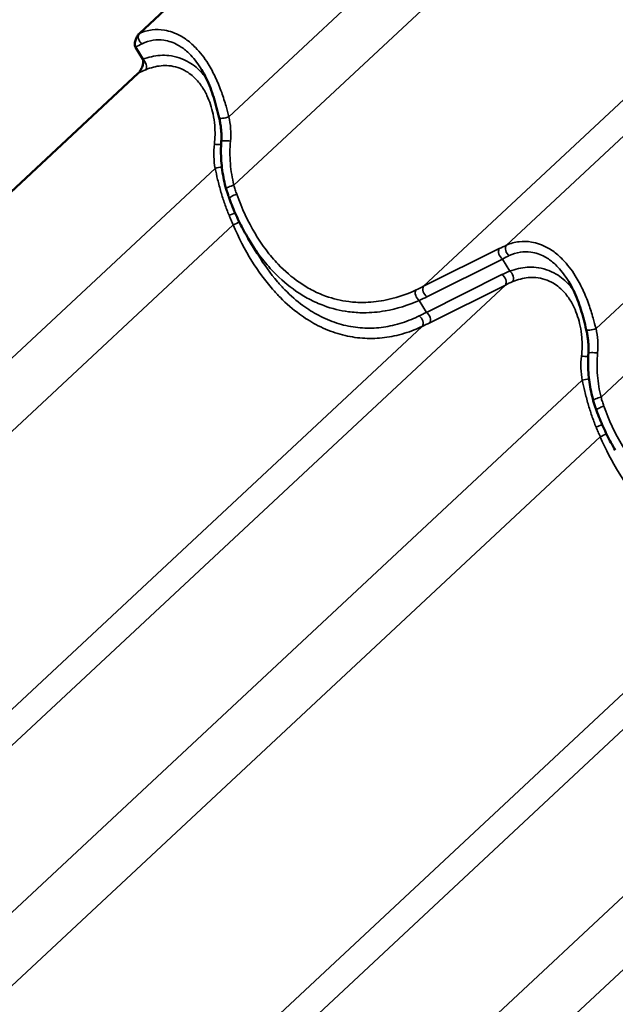
# Model space of a CAD drawing. Units: inches. Extents: x 0 to 67, y -286 to 66.
# Drawn here: x 24 to 25, y -245 to -243 of the extents above; entities that cross this region are included whole.
import ezdxf

# ---------------------------------------------------------------- set-up
doc = ezdxf.new("R2010")
doc.units = ezdxf.units.IN
doc.header["$LTSCALE"] = 2
doc.header["$MEASUREMENT"] = 0
doc.layers.add('Visible (ANSI)', color=7, linetype='Continuous', lineweight=50)
doc.layers.add('Visible Narrow (ANSI)', color=7, linetype='Continuous', lineweight=35)

msp = doc.modelspace()

# ---------------------------------------------------------------- linework, layer by layer
at = {"layer": 'Visible (ANSI)'}
for p, q in [((23.831324, -242.553013), (25.070862, -241.396014)), ((23.838187, -242.606373), (23.823329, -242.581478)), ((22.589444, -243.791946), (23.828981, -242.634947)), ((24.073059, -243.00487), (24.054914, -242.974469))]:
    msp.add_line(p, q, dxfattribs=at)
for points, knots in [([(23.831324, -242.553013), (23.830188, -242.554074), (23.829131, -242.555355), (23.826754, -242.558826), (23.825493, -242.561261), (23.823418, -242.566607), (23.822676, -242.569442), (23.822023, -242.574224), (23.821972, -242.576303), (23.822428, -242.57939), (23.822777, -242.580553), (23.823329, -242.581478)], [-0.676927893, -0.676927893, -0.676927893, -0.676927893, -0.569926037, -0.569926037, -0.408472748, -0.408472748, -0.236737946, -0.236737946, -0.097740392, -0.097740392, 0, 0, 0, 0]), ([(23.838187, -242.606373), (23.83873, -242.607282), (23.839051, -242.608438), (23.83941, -242.611662), (23.839232, -242.613999), (23.838108, -242.619258), (23.837134, -242.622115), (23.834858, -242.627043), (23.833622, -242.62923), (23.831227, -242.632575), (23.830137, -242.633868), (23.828981, -242.634947)], [-0.676927893, -0.676927893, -0.676927893, -0.676927893, -0.569926037, -0.569926037, -0.408472748, -0.408472748, -0.236737946, -0.236737946, -0.097740392, -0.097740392, 0, 0, 0, 0]), ([(23.995258, -242.726832), (23.993634, -242.719861), (23.991934, -242.712854), (23.988257, -242.698919), (23.986281, -242.69199), (23.981983, -242.67836), (23.979656, -242.671634), (23.974554, -242.658403), (23.971787, -242.651919), (23.965814, -242.639408), (23.962609, -242.633381), (23.959198, -242.627667)], [0, 0, 0, 0, 0.42185803, 0.42185803, 0.84371606, 0.84371606, 1.2655741, 1.2655741, 1.68743213, 1.68743213, 2.10929016, 2.10929016, 2.10929016, 2.10929016]), ([(23.999585, -242.774748), (23.999814, -242.771611), (23.999929, -242.768436), (23.999941, -242.762045), (23.999836, -242.758829), (23.999422, -242.752394), (23.999114, -242.74918), (23.998308, -242.742749), (23.997811, -242.739535), (23.996651, -242.733146), (23.995989, -242.729971), (23.995258, -242.726832)], [0, 0, 0, 0, 0.199885428, 0.199885428, 0.399770856, 0.399770856, 0.599656284, 0.599656284, 0.799541712, 0.799541712, 0.99942714, 0.99942714, 0.99942714, 0.99942714]), ([(24.009716, -242.873068), (24.007956, -242.866822), (24.006403, -242.860472), (24.00372, -242.847616), (24.00259, -242.841109), (24.000765, -242.827989), (24.00007, -242.821376), (23.999131, -242.808094), (23.998887, -242.801425), (23.998872, -242.78808), (23.999101, -242.781403), (23.999585, -242.774748)], [0, 0, 0, 0, 0.36481656, 0.36481656, 0.72963311, 0.72963311, 1.09444967, 1.09444967, 1.45926622, 1.45926622, 1.82408278, 1.82408278, 1.82408278, 1.82408278]), ([(24.016198, -242.89295), (24.015713, -242.891645), (24.015239, -242.890335), (24.014311, -242.887708), (24.013858, -242.88639), (24.012972, -242.883745), (24.012539, -242.882419), (24.011696, -242.87976), (24.011285, -242.878426), (24.010484, -242.875752), (24.010094, -242.874412), (24.009716, -242.873068)], [0, 0, 0, 0, 0.078174411, 0.078174411, 0.156348822, 0.156348822, 0.234523233, 0.234523233, 0.312697644, 0.312697644, 0.390872056, 0.390872056, 0.390872056, 0.390872056]), ([(24.054914, -242.974469), (24.051875, -242.969377), (24.048925, -242.9642), (24.043206, -242.953696), (24.040437, -242.948368), (24.035085, -242.937581), (24.032502, -242.932123), (24.027522, -242.921096), (24.025125, -242.915527), (24.020521, -242.904301), (24.018313, -242.898643), (24.016198, -242.89295)], [9.33450386, 9.33450386, 9.33450386, 9.33450386, 9.68534656, 9.68534656, 10.03618925, 10.03618925, 10.38703195, 10.38703195, 10.73787464, 10.73787464, 11.08871734, 11.08871734, 11.08871734, 11.08871734]), ([(24.749505, -243.162297), (24.747882, -243.155326), (24.746181, -243.148319), (24.742504, -243.134384), (24.740528, -243.127455), (24.73623, -243.113825), (24.733903, -243.107099), (24.728802, -243.093868), (24.726034, -243.087384), (24.720061, -243.074873), (24.716856, -243.068846), (24.713446, -243.063132)], [0, 0, 0, 0, 0.42185803, 0.42185803, 0.84371606, 0.84371606, 1.2655741, 1.2655741, 1.68743213, 1.68743213, 2.10929016, 2.10929016, 2.10929016, 2.10929016]), ([(24.753833, -243.210213), (24.754061, -243.207076), (24.754177, -243.203901), (24.754188, -243.19751), (24.754083, -243.194294), (24.75367, -243.187859), (24.753361, -243.184645), (24.752555, -243.178214), (24.752058, -243.175), (24.750898, -243.168611), (24.750236, -243.165436), (24.749505, -243.162297)], [0, 0, 0, 0, 0.199885428, 0.199885428, 0.399770856, 0.399770856, 0.599656284, 0.599656284, 0.799541712, 0.799541712, 0.99942714, 0.99942714, 0.99942714, 0.99942714]), ([(24.763963, -243.308533), (24.762203, -243.302287), (24.76065, -243.295937), (24.757967, -243.283081), (24.756837, -243.276574), (24.755012, -243.263454), (24.754317, -243.256841), (24.753378, -243.243559), (24.753134, -243.23689), (24.753119, -243.223545), (24.753348, -243.216868), (24.753833, -243.210213)], [0, 0, 0, 0, 0.36481656, 0.36481656, 0.72963311, 0.72963311, 1.09444967, 1.09444967, 1.45926622, 1.45926622, 1.82408278, 1.82408278, 1.82408278, 1.82408278]), ([(24.770445, -243.328415), (24.769961, -243.32711), (24.769486, -243.3258), (24.768558, -243.323173), (24.768105, -243.321854), (24.767219, -243.31921), (24.766786, -243.317884), (24.765943, -243.315225), (24.765532, -243.313891), (24.764731, -243.311217), (24.764342, -243.309876), (24.763963, -243.308533)], [0, 0, 0, 0, 0.078174411, 0.078174411, 0.156348822, 0.156348822, 0.234523233, 0.234523233, 0.312697644, 0.312697644, 0.390872056, 0.390872056, 0.390872056, 0.390872056]), ([(24.809161, -243.409934), (24.806122, -243.404842), (24.803172, -243.399665), (24.797453, -243.38916), (24.794685, -243.383833), (24.789332, -243.373046), (24.786749, -243.367588), (24.781769, -243.356561), (24.779373, -243.350992), (24.774768, -243.339766), (24.77256, -243.334108), (24.770445, -243.328415)], [9.33450386, 9.33450386, 9.33450386, 9.33450386, 9.68534656, 9.68534656, 10.03618925, 10.03618925, 10.38703195, 10.38703195, 10.73787464, 10.73787464, 11.08871734, 11.08871734, 11.08871734, 11.08871734])]:
    msp.add_open_spline(points, degree=3, knots=knots, dxfattribs=at)
at = {"layer": 'Visible Narrow (ANSI)'}
for p, q in [((24.015275, -242.724499), (25.228794, -241.591785)), ((24.02559, -242.865273), (25.265747, -241.707696)), ((24.585572, -242.988477), (25.825109, -241.831479)), ((24.415277, -243.073031), (25.654344, -241.91647)), ((24.769522, -243.159964), (25.983042, -242.02725)), ((24.779837, -243.300738), (26.019994, -242.143161)), ((22.773394, -243.963433), (23.986914, -242.830719)), ((22.78371, -244.104206), (24.023866, -242.946629)), ((24.570717, -242.995528), (24.415277, -243.073031)), ((24.422136, -243.094445), (24.577576, -243.016942)), ((24.592435, -243.041837), (24.577576, -243.016942)), ((24.576369, -243.048997), (24.420929, -243.1265)), ((23.343691, -244.227411), (24.583228, -243.070412)), ((24.427789, -243.147915), (24.583228, -243.070412)), ((24.420929, -243.1265), (24.406295, -243.101981)), ((23.173396, -244.311964), (24.412464, -243.155403)), ((23.527641, -244.398897), (24.741161, -243.266183)), ((23.537957, -244.539671), (24.778113, -243.382094)), ((24.097938, -244.662876), (25.337476, -243.505877)), ((23.927644, -244.747429), (25.166711, -243.590868)), ((24.281889, -244.834362), (25.495408, -243.701648)), ((24.292204, -244.975136), (25.532361, -243.817559))]:
    msp.add_line(p, q, dxfattribs=at)
for centre, major_axis, ratio, start_param, end_param in [((23.839215, -242.563316), (-0.005468, 0.012161), 0.69684254, 0.32548161, 2.3422441), ((23.770969, -242.670535), (0.147922, 0.11028), 0.25374408, 0.93013126, 1.02860657), ((23.837156, -242.617483), (0.004935, -0.012386), 0.57057071, 0.39532208, 2.41208456), ((24.017585, -242.702202), (-0.239636, 0.007564), 0.42139128, 5.533102, 5.6315773), ((24.008244, -242.723808), (-0.012986, -0.003024), 0.19663447, 0, 2.09650362), ((24.012884, -242.775715), (-0.013298, 0.000968), 0.12721719, 4.27695912, 6.28318531), ((23.990806, -242.779367), (0.013282, -0.001174), 0.16231115, 4.30718229, 5.40774228), ((23.993945, -242.83141), (-0.013081, -0.002581), 0.17747622, 4.12202979, 5.2444512), ((24.022549, -242.869452), (-0.012834, -0.003616), 0.25175221, 4.40297185, 6.28318531), ((24.028697, -242.888308), (-0.012499, -0.004642), 0.26106749, 4.40008217, 6.28318531), ((24.019348, -242.923722), (0.012425, 0.004838), 0.13937615, 4.34529265, 5.4176288), ((24.026907, -242.942451), (-0.012298, -0.005152), 0.21296898, 1.23296845, 2.37922654), ((24.578607, -243.005832), (-0.00595, 0.011932), 0.62742589, 0.29896335, 2.36206661), ((24.517325, -243.095696), (-0.159155, -0.117444), 0.28898352, 4.06953082, 4.16800613), ((24.593462, -242.998781), (-0.005468, 0.012161), 0.69684254, 0.32548161, 2.3422441), ((24.525216, -243.106), (0.147922, 0.11028), 0.25374408, 0.93013126, 1.02860657), ((24.772863, -243.126556), (-0.249374, 0.017042), 0.43189209, 5.55033648, 5.64881179), ((24.575338, -243.060108), (0.00595, -0.011932), 0.62742589, 0.29896335, 2.36206661), ((24.591403, -243.052948), (0.004935, -0.012386), 0.57057071, 0.39532208, 2.41208456), ((23.944238, -242.894295), (0.5981, -0.032), 0.42781383, 5.60057242, 5.64177861), ((24.423167, -243.083334), (-0.00595, 0.011932), 0.62742589, 0.29896335, 2.36206661), ((24.771832, -243.137667), (-0.239636, 0.007564), 0.42139128, 5.533102, 5.6315773), ((24.407326, -243.09087), (-0.005511, 0.012141), 0.60400619, 0.34033663, 2.38451718), ((23.943206, -242.905406), (0.607817, -0.041538), 0.43189209, 5.60760561, 5.64881179), ((24.550032, -242.893464), (-0.376689, -0.279088), 0.27511232, 0.98603127, 1.02723746), ((24.404573, -243.1451), (0.005756, -0.012027), 0.6576372, 0.30934774, 2.35352828), ((24.419898, -243.137611), (0.00595, -0.011932), 0.62742589, 0.29896335, 2.36206661), ((24.557923, -242.903768), (0.38792, 0.286256), 0.28898352, 4.12679994, 4.16800613), ((24.762491, -243.159273), (-0.012986, -0.003024), 0.19663447, 0, 2.09650362), ((24.745053, -243.214832), (0.013282, -0.001174), 0.16231115, 4.30718229, 5.40774228), ((24.767131, -243.21118), (-0.013298, 0.000968), 0.12721719, 4.27695912, 6.28318531), ((24.748192, -243.266875), (-0.013081, -0.002581), 0.17747622, 4.12202979, 5.2444512), ((24.776797, -243.304916), (-0.012834, -0.003616), 0.25175221, 4.40297185, 6.28318531), ((24.782944, -243.323773), (-0.012499, -0.004642), 0.26106749, 4.40008217, 6.28318531), ((24.773595, -243.359187), (0.012425, 0.004838), 0.13937615, 4.34529265, 5.4176288), ((24.781154, -243.377915), (-0.012298, -0.005152), 0.21296898, 1.23296845, 2.37922654)]:
    msp.add_ellipse(centre, major_axis=major_axis, ratio=ratio, start_param=start_param, end_param=end_param, dxfattribs=at)
for points, knots in [([(24.015275, -242.724499), (24.013435, -242.717337), (24.011498, -242.710094), (24.00669, -242.693408), (24.003712, -242.683965), (23.996742, -242.664387), (23.992618, -242.654135), (23.983369, -242.634293), (23.978244, -242.624706), (23.964919, -242.603336), (23.956219, -242.591977), (23.946651, -242.58221), (23.943383, -242.578874), (23.940024, -242.575733), (23.929979, -242.567171), (23.923008, -242.562278), (23.905053, -242.552257), (23.893793, -242.548295), (23.874195, -242.545089), (23.865794, -242.54492), (23.848428, -242.546939), (23.839561, -242.54942), (23.831324, -242.553013)], [0, 0, 0, 0, 0.40481754, 0.40481754, 0.93261628, 0.93261628, 1.51898287, 1.51898287, 2.10535473, 2.10535473, 2.91168952, 2.91168952, 2.91168952, 3.18707148, 3.18707148, 3.71802431, 3.71802431, 4.52426635, 4.52426635, 5.1374022, 5.1374022, 5.82337905, 5.82337905, 5.82337905, 5.82337905]), ([(23.836952, -242.574526), (23.844144, -242.571019), (23.85188, -242.568512), (23.867008, -242.566192), (23.874318, -242.566116), (23.891343, -242.568503), (23.901104, -242.571808), (23.916632, -242.580455), (23.92265, -242.584727), (23.931307, -242.592261), (23.934199, -242.595034), (23.93701, -242.597987), (23.945199, -242.60659), (23.952626, -242.616656), (23.959198, -242.627667)], [-5.82337905, -5.82337905, -5.82337905, -5.82337905, -5.1374022, -5.1374022, -4.52426635, -4.52426635, -3.71802431, -3.71802431, -3.18707148, -3.18707148, -2.91168952, -2.91168952, -2.91168952, -2.10929016, -2.10929016, -2.10929016, -2.10929016]), ([(23.968229, -242.644474), (23.965789, -242.641234), (23.963224, -242.638113), (23.960545, -242.635136), (23.952452, -242.626145), (23.943302, -242.618509), (23.920683, -242.604949), (23.906372, -242.600213), (23.880152, -242.597455), (23.867989, -242.59831), (23.850005, -242.602361), (23.844045, -242.604172), (23.838187, -242.606373)], [2.6685068, 2.6685068, 2.6685068, 2.6685068, 2.9116339, 2.9116339, 2.9116339, 3.64594559, 3.64594559, 4.61898596, 4.61898596, 5.42082795, 5.42082795, 5.82326781, 5.82326781, 5.82326781, 5.82326781]), ([(23.844432, -242.62783), (23.849599, -242.625687), (23.854847, -242.623894), (23.870651, -242.619767), (23.881303, -242.618686), (23.904184, -242.620531), (23.916616, -242.624473), (23.936163, -242.636218), (23.944036, -242.642922), (23.950959, -242.650884), (23.953654, -242.653983), (23.956207, -242.657268), (23.962957, -242.666934), (23.96686, -242.673752), (23.975822, -242.692864), (23.979989, -242.705761), (23.984312, -242.726811), (23.985424, -242.734598), (23.987102, -242.755088), (23.98695, -242.768052), (23.985395, -242.780885)], [-5.82326781, -5.82326781, -5.82326781, -5.82326781, -5.42082795, -5.42082795, -4.61898596, -4.61898596, -3.64594559, -3.64594559, -2.9116339, -2.9116339, -2.9116339, -2.62580061, -2.62580061, -2.10664375, -2.10664375, -1.25498888, -1.25498888, -0.77366475, -0.77366475, 0, 0, 0, 0]), ([(24.018604, -242.77459), (24.01944, -242.766088), (24.01948, -242.757422), (24.01823, -242.740636), (24.016972, -242.732411), (24.015275, -242.724499)], [0, 0, 0, 0, 0.505908232, 0.505908232, 0.99942714, 0.99942714, 0.99942714, 0.99942714]), ([(24.02559, -242.865273), (24.023756, -242.858104), (24.022219, -242.85077), (24.019761, -242.835871), (24.018839, -242.828306), (24.018237, -242.820678), (24.017635, -242.813051), (24.017352, -242.805361), (24.017461, -242.789962), (24.017851, -242.782253), (24.018604, -242.77459)], [0, 0, 0, 0, 0.45602069, 0.45602069, 0.91204139, 0.91204139, 0.91204139, 1.36806208, 1.36806208, 1.82408278, 1.82408278, 1.82408278, 1.82408278]), ([(23.985395, -242.780885), (23.984389, -242.789185), (23.984049, -242.797659), (23.984618, -242.814369), (23.985528, -242.822704), (23.986914, -242.830719)], [-0.999431288, -0.999431288, -0.999431288, -0.999431288, -0.4990595, -0.4990595, 0, 0, 0, 0]), ([(23.986914, -242.830719), (23.988554, -242.838273), (23.990283, -242.845876), (23.994245, -242.862105), (23.996525, -242.870769), (23.999019, -242.87939), (24.001364, -242.887494), (24.003897, -242.89556), (24.009385, -242.911495), (24.01234, -242.919363), (24.015518, -242.927075)], [-1.82937636, -1.82937636, -1.82937636, -1.82937636, -1.40118719, -1.40118719, -0.91468818, -0.91468818, -0.91468818, -0.45734409, -0.45734409, 0, 0, 0, 0]), ([(24.031384, -242.883776), (24.030295, -242.880741), (24.029267, -242.877679), (24.027334, -242.871509), (24.02643, -242.8684), (24.02559, -242.865273)], [0, 0, 0, 0, 0.195436028, 0.195436028, 0.390872056, 0.390872056, 0.390872056, 0.390872056]), ([(24.399683, -243.080536), (24.378241, -243.090395), (24.355977, -243.097779), (24.319397, -243.104665), (24.305235, -243.106091), (24.281312, -243.106283), (24.271452, -243.105727), (24.245536, -243.102491), (24.229554, -243.098671), (24.204096, -243.089466), (24.194278, -243.085116), (24.184686, -243.080039), (24.176143, -243.075516), (24.167779, -243.070417), (24.144427, -243.054232), (24.129892, -243.041683), (24.107737, -243.018409), (24.099511, -243.008657), (24.083885, -242.987883), (24.076503, -242.976873), (24.05448, -242.940136), (24.041677, -242.912463), (24.031384, -242.883776)], [0, 0, 0, 0, 1.71548977, 1.71548977, 2.7879387, 2.7879387, 3.53481518, 3.53481518, 4.75962618, 4.75962618, 5.54435867, 5.54435867, 5.54435867, 6.24325549, 6.24325549, 7.55390216, 7.55390216, 8.39772169, 8.39772169, 9.24154121, 9.24154121, 11.08871734, 11.08871734, 11.08871734, 11.08871734]), ([(24.015518, -242.927075), (24.016876, -242.93037), (24.018251, -242.93365), (24.021034, -242.940171), (24.022442, -242.943412), (24.023866, -242.946629)], [-0.390872056, -0.390872056, -0.390872056, -0.390872056, -0.195436028, -0.195436028, 0, 0, 0, 0]), ([(24.023866, -242.946629), (24.035066, -242.972626), (24.047999, -242.997854), (24.075446, -243.04205), (24.089592, -243.061394), (24.110028, -243.084804), (24.115414, -243.090603), (24.133463, -243.108816), (24.146678, -243.120259), (24.17129, -243.138242), (24.182596, -243.145362), (24.194123, -243.151502), (24.207087, -243.158408), (24.22031, -243.164073), (24.247141, -243.172908), (24.260719, -243.176061), (24.287762, -243.179865), (24.301345, -243.180538), (24.328339, -243.179509), (24.341746, -243.177805), (24.368997, -243.172025), (24.382802, -243.167788), (24.401645, -243.160315), (24.407089, -243.157947), (24.412464, -243.155403)], [-11.08886428, -11.08886428, -11.08886428, -11.08886428, -9.47458509, -9.47458509, -8.04765078, -8.04765078, -7.55574395, -7.55574395, -6.4386327, -6.4386327, -5.54443214, -5.54443214, -5.54443214, -4.53877624, -4.53877624, -3.53312033, -3.53312033, -2.52746443, -2.52746443, -1.52180853, -1.52180853, -0.44437839, -0.44437839, 0, 0, 0, 0]), ([(24.054914, -242.974469), (24.055714, -242.975808), (24.056519, -242.977141), (24.064695, -242.99051), (24.072559, -243.002028), (24.089185, -243.023781), (24.097931, -243.034003), (24.121462, -243.058429), (24.13688, -243.07163), (24.161625, -243.088712), (24.170483, -243.094105), (24.179525, -243.098902), (24.189679, -243.104288), (24.200065, -243.108921), (24.226982, -243.118781), (24.243867, -243.122938), (24.271226, -243.126606), (24.281629, -243.127302), (24.306862, -243.127387), (24.32179, -243.126076), (24.360324, -243.119363), (24.383752, -243.111962), (24.406295, -243.101981)], [-9.33450386, -9.33450386, -9.33450386, -9.33450386, -9.24154121, -9.24154121, -8.39772169, -8.39772169, -7.55390216, -7.55390216, -6.24325549, -6.24325549, -5.54435867, -5.54435867, -5.54435867, -4.75962618, -4.75962618, -3.53481518, -3.53481518, -2.7879387, -2.7879387, -1.71548977, -1.71548977, 0, 0, 0, 0]), ([(24.769522, -243.159964), (24.767682, -243.152802), (24.765745, -243.145559), (24.760937, -243.128872), (24.757959, -243.11943), (24.750989, -243.099852), (24.746866, -243.0896), (24.737616, -243.069758), (24.732491, -243.06017), (24.719167, -243.038801), (24.710466, -243.027442), (24.700898, -243.017675), (24.69763, -243.014339), (24.694271, -243.011197), (24.684226, -243.002636), (24.677256, -242.997742), (24.6593, -242.987721), (24.64804, -242.983759), (24.628442, -242.980553), (24.620041, -242.980384), (24.602675, -242.982404), (24.593809, -242.984885), (24.585572, -242.988477)], [0, 0, 0, 0, 0.40481754, 0.40481754, 0.93261628, 0.93261628, 1.51898287, 1.51898287, 2.10535473, 2.10535473, 2.91168952, 2.91168952, 2.91168952, 3.18707148, 3.18707148, 3.71802431, 3.71802431, 4.52426635, 4.52426635, 5.1374022, 5.1374022, 5.82337905, 5.82337905, 5.82337905, 5.82337905]), ([(24.406122, -243.133934), (24.401017, -243.136447), (24.395849, -243.138792), (24.377961, -243.14621), (24.364862, -243.150451), (24.339016, -243.156331), (24.326305, -243.158125), (24.300726, -243.159423), (24.28786, -243.158927), (24.262258, -243.155564), (24.24941, -243.152679), (24.224035, -243.144464), (24.211536, -243.139152), (24.199289, -243.132641), (24.1884, -243.126852), (24.177725, -243.120117), (24.1545, -243.103059), (24.142039, -243.092177), (24.125033, -243.074824), (24.11996, -243.069294), (24.10072, -243.046958), (24.087418, -243.02847), (24.074564, -243.007379), (24.073809, -243.006127), (24.073059, -243.00487)], [0, 0, 0, 0, 0.44437839, 0.44437839, 1.52180853, 1.52180853, 2.52746443, 2.52746443, 3.53312033, 3.53312033, 4.53877624, 4.53877624, 5.54443214, 5.54443214, 5.54443214, 6.4386327, 6.4386327, 7.55574395, 7.55574395, 8.04765078, 8.04765078, 9.47458509, 9.47458509, 9.56419873, 9.56419873, 9.56419873, 9.56419873]), ([(24.5912, -243.009991), (24.598391, -243.006484), (24.606127, -243.003977), (24.621255, -243.001657), (24.628565, -243.001581), (24.64559, -243.003967), (24.655352, -243.007273), (24.670879, -243.01592), (24.676897, -243.020192), (24.685554, -243.027726), (24.688446, -243.030499), (24.691257, -243.033452), (24.699447, -243.042055), (24.706874, -243.052121), (24.713446, -243.063132)], [-5.82337905, -5.82337905, -5.82337905, -5.82337905, -5.1374022, -5.1374022, -4.52426635, -4.52426635, -3.71802431, -3.71802431, -3.18707148, -3.18707148, -2.91168952, -2.91168952, -2.91168952, -2.10929016, -2.10929016, -2.10929016, -2.10929016]), ([(24.722476, -243.079939), (24.720036, -243.076699), (24.717471, -243.073578), (24.714792, -243.070601), (24.706699, -243.06161), (24.697549, -243.053974), (24.67493, -243.040414), (24.660619, -243.035677), (24.634399, -243.03292), (24.622236, -243.033775), (24.604253, -243.037826), (24.598292, -243.039637), (24.592435, -243.041837)], [2.6685068, 2.6685068, 2.6685068, 2.6685068, 2.9116339, 2.9116339, 2.9116339, 3.64594559, 3.64594559, 4.61898596, 4.61898596, 5.42082795, 5.42082795, 5.82326781, 5.82326781, 5.82326781, 5.82326781]), ([(24.59868, -243.063295), (24.603846, -243.061152), (24.609094, -243.059359), (24.624898, -243.055232), (24.63555, -243.054151), (24.658431, -243.055996), (24.670863, -243.059937), (24.690411, -243.071683), (24.698283, -243.078387), (24.705206, -243.086349), (24.707901, -243.089448), (24.710454, -243.092732), (24.717204, -243.102399), (24.721107, -243.109217), (24.730069, -243.128329), (24.734236, -243.141226), (24.738559, -243.162276), (24.739671, -243.170063), (24.741349, -243.190553), (24.741197, -243.203517), (24.739642, -243.21635)], [-5.82326781, -5.82326781, -5.82326781, -5.82326781, -5.42082795, -5.42082795, -4.61898596, -4.61898596, -3.64594559, -3.64594559, -2.9116339, -2.9116339, -2.9116339, -2.62580061, -2.62580061, -2.10664375, -2.10664375, -1.25498888, -1.25498888, -0.77366475, -0.77366475, 0, 0, 0, 0]), ([(24.772852, -243.210054), (24.773688, -243.201553), (24.773728, -243.192887), (24.772478, -243.176101), (24.771219, -243.167876), (24.769522, -243.159964)], [0, 0, 0, 0, 0.505908232, 0.505908232, 0.99942714, 0.99942714, 0.99942714, 0.99942714]), ([(24.739642, -243.21635), (24.738637, -243.22465), (24.738296, -243.233124), (24.738866, -243.249834), (24.739775, -243.258169), (24.741161, -243.266183)], [-0.999431288, -0.999431288, -0.999431288, -0.999431288, -0.4990595, -0.4990595, 0, 0, 0, 0]), ([(24.779837, -243.300738), (24.778004, -243.293569), (24.776467, -243.286235), (24.774008, -243.271335), (24.773086, -243.263771), (24.772484, -243.256143), (24.771882, -243.248516), (24.771599, -243.240826), (24.771708, -243.225427), (24.772098, -243.217718), (24.772852, -243.210054)], [0, 0, 0, 0, 0.45602069, 0.45602069, 0.91204139, 0.91204139, 0.91204139, 1.36806208, 1.36806208, 1.82408278, 1.82408278, 1.82408278, 1.82408278]), ([(24.741161, -243.266183), (24.742802, -243.273738), (24.74453, -243.281341), (24.748492, -243.29757), (24.750772, -243.306234), (24.753266, -243.314855), (24.755611, -243.322959), (24.758144, -243.331025), (24.763633, -243.346959), (24.766587, -243.354828), (24.769766, -243.36254)], [-1.82937636, -1.82937636, -1.82937636, -1.82937636, -1.40118719, -1.40118719, -0.91468818, -0.91468818, -0.91468818, -0.45734409, -0.45734409, 0, 0, 0, 0]), ([(24.785631, -243.319241), (24.784542, -243.316206), (24.783514, -243.313144), (24.781581, -243.306973), (24.780677, -243.303865), (24.779837, -243.300738)], [0, 0, 0, 0, 0.195436028, 0.195436028, 0.390872056, 0.390872056, 0.390872056, 0.390872056]), ([(25.153931, -243.516001), (25.132488, -243.52586), (25.110225, -243.533244), (25.073645, -243.54013), (25.059482, -243.541556), (25.035559, -243.541748), (25.0257, -243.541191), (24.999783, -243.537956), (24.983801, -243.534136), (24.958343, -243.524931), (24.948525, -243.520581), (24.938933, -243.515503), (24.93039, -243.510981), (24.922026, -243.505882), (24.898674, -243.489697), (24.88414, -243.477148), (24.861985, -243.453873), (24.853758, -243.444122), (24.838132, -243.423348), (24.830751, -243.412338), (24.808728, -243.3756), (24.795924, -243.347928), (24.785631, -243.319241)], [0, 0, 0, 0, 1.71548977, 1.71548977, 2.7879387, 2.7879387, 3.53481518, 3.53481518, 4.75962618, 4.75962618, 5.54435867, 5.54435867, 5.54435867, 6.24325549, 6.24325549, 7.55390216, 7.55390216, 8.39772169, 8.39772169, 9.24154121, 9.24154121, 11.08871734, 11.08871734, 11.08871734, 11.08871734]), ([(24.769766, -243.36254), (24.771124, -243.365835), (24.772498, -243.369115), (24.775281, -243.375636), (24.776689, -243.378877), (24.778113, -243.382094)], [-0.390872056, -0.390872056, -0.390872056, -0.390872056, -0.195436028, -0.195436028, 0, 0, 0, 0]), ([(24.778113, -243.382094), (24.789313, -243.408091), (24.802246, -243.433318), (24.829693, -243.477515), (24.843839, -243.496859), (24.864275, -243.520269), (24.869661, -243.526068), (24.88771, -243.544281), (24.900926, -243.555723), (24.925538, -243.573707), (24.936843, -243.580827), (24.94837, -243.586967), (24.961334, -243.593872), (24.974557, -243.599537), (25.001388, -243.608373), (25.014966, -243.611526), (25.042009, -243.61533), (25.055593, -243.616003), (25.082586, -243.614974), (25.095993, -243.61327), (25.123244, -243.60749), (25.137049, -243.603253), (25.155893, -243.59578), (25.161336, -243.593412), (25.166711, -243.590868)], [-11.08886428, -11.08886428, -11.08886428, -11.08886428, -9.47458509, -9.47458509, -8.04765078, -8.04765078, -7.55574395, -7.55574395, -6.4386327, -6.4386327, -5.54443214, -5.54443214, -5.54443214, -4.53877624, -4.53877624, -3.53312033, -3.53312033, -2.52746443, -2.52746443, -1.52180853, -1.52180853, -0.44437839, -0.44437839, 0, 0, 0, 0])]:
    msp.add_open_spline(points, degree=3, knots=knots, dxfattribs=at)

doc.saveas('drawing.dxf')
